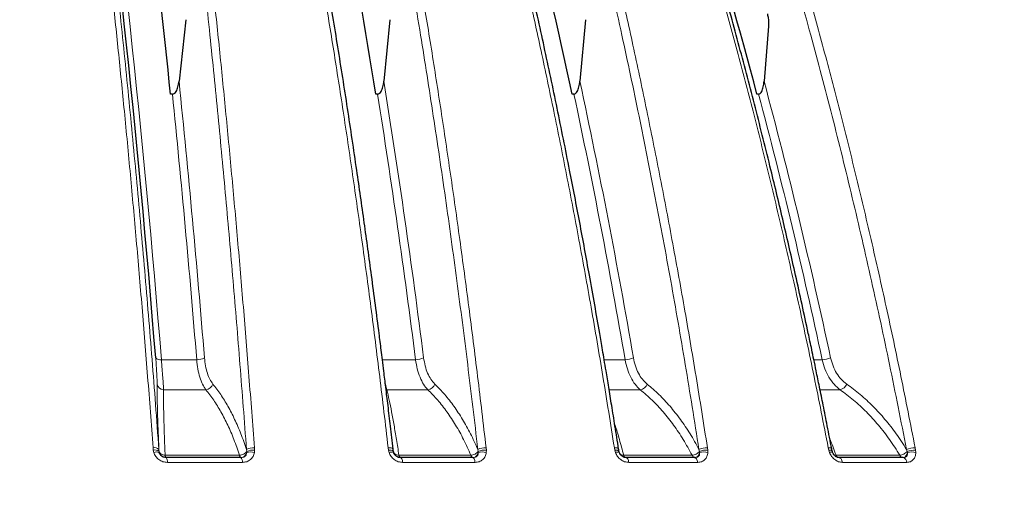
# Model space of a CAD drawing. Units: millimetres. Extents: x 21 to 201, y 9 to 287.
# Drawn here: x 144 to 154, y 160 to 165 of the extents above; entities that cross this region are included whole.
import ezdxf

# ---------------------------------------------------------------- set-up
doc = ezdxf.new("R2010")
doc.units = ezdxf.units.MM
doc.styles.add('SLDTEXTSTYLE0', font='TXT', dxfattribs={"width": 0.7, "bigfont": 'bigfont'})
doc.dimstyles.new('SLDDIMSTYLE0', dxfattribs={"dimtxt": 2.728516, "dimasz": 2.5, "dimexe": 0, "dimexo": 0.0625, "dimgap": 0.682129, "dimtad": 3, "dimdec": 1, "dimlfac": 7, "dimrnd": 1e-09, "dimzin": 12, "dimdsep": 46, "dimtxsty": 'SLDTEXTSTYLE0', "dimblk1": 'OPEN30', "dimblk2": 'OPEN30', "dimsah": 1, "dimcen": 0.09, "dimadec": 0, "dimazin": 3, "dimtol": 1, "dimtp": 3, "dimtm": 3, "dimtfac": 1, "dimtdec": 1, "dimtofl": 0, "dimtmove": 0, "dimatfit": 3, "dimldrblk": 'OPEN30', "dimfxl": 1, "dimfrac": 2, "dimtolj": 1, "dimarcsym": 0})
doc.dimstyles.new('SLDDIMSTYLE2', dxfattribs={"dimtxt": 2.728516, "dimasz": 2.5, "dimexe": 0, "dimexo": 0.0625, "dimgap": 0.682129, "dimtad": 3, "dimdec": 4, "dimlfac": 7, "dimzin": 12, "dimdsep": 46, "dimtxsty": 'SLDTEXTSTYLE0', "dimblk1": 'OPEN30', "dimblk2": 'OPEN30', "dimsah": 1, "dimcen": 0.09, "dimazin": 3, "dimtfac": 1, "dimtofl": 0, "dimtmove": 0, "dimatfit": 3, "dimldrblk": 'OPEN30', "dimfxl": 1, "dimfrac": 2, "dimtolj": 1, "dimtzin": 12, "dimarcsym": 0})

# ---------------------------------------------------------------- blocks, each defined once
blk = doc.blocks.new('_Open30')
at = {"color": 0, "linetype": 'ByBlock', "lineweight": -2}
for p, q in [((-1, 0.267949), (0, 0)), ((0, 0), (-1, -0.267949)), ((0, 0), (-1, 0))]:
    blk.add_line(p, q, dxfattribs=at)
blk = doc.blocks.new('_D')
at = {"color": 7, "linetype": 'Continuous', "lineweight": 18}
for p, q in [((150.7877, 174.6977), (176.3572, 174.6977)), ((175.3572, 120.8275), (175.3572, 174.6977)), ((168.5298, 158.6388), (168.5298, 159.3548)), ((168.5298, 159.3548), (171.7048, 159.3548)), ((171.7048, 159.3548), (171.7048, 158.6388)), ((168.5298, 138.9229), (168.5298, 138.2069)), ((171.7048, 138.2069), (171.7048, 138.9229)), ((168.5298, 138.2069), (171.7048, 138.2069)), ((146.0564, 120.8275), (176.3572, 120.8275))]:
    blk.add_line(p, q, dxfattribs=at)
at = {"color": 7, "linetype": 'Continuous', "lineweight": 18, "xscale": 2.5, "yscale": 2.5}
for p, rotation in [((175.3572, 174.6977, -0.0005), 90), ((175.3572, 120.8275, -0.0005), 270)]:
    blk.add_blockref('_Open30', p, dxfattribs=dict(at, rotation=rotation))
at = {"color": 7, "linetype": 'Continuous', "lineweight": 18, "char_height": 2.38125, "attachment_point": 1, "rotation": 90, "style": 'SLDTEXTSTYLE0'}
for s, insert in [('±0.118', (168.6352, 148.3228)), ('±3', (172.2876, 150.2322)), ('377.1', (172.2876, 142.4199)), ('14.846', (168.6352, 138.9229))]:
    blk.add_mtext(s, dxfattribs=dict(at, insert=insert))
blk = doc.blocks.new('_D_2')
at = {"color": 7, "linetype": 'Continuous', "lineweight": 18}
for p, q in [((146.5562, 184.2834), (186.6202, 184.2834)), ((185.6202, 184.2834), (185.6202, 120.8275)), ((178.7929, 162.1904), (178.7929, 162.9064)), ((178.7929, 162.9064), (181.9679, 162.9064)), ((181.9679, 162.9064), (181.9679, 162.1904)), ((178.7929, 142.4745), (178.7929, 141.7585)), ((181.9679, 141.7585), (181.9679, 142.4745)), ((178.7929, 141.7585), (181.9679, 141.7585)), ((146.0564, 120.8275), (186.6202, 120.8275))]:
    blk.add_line(p, q, dxfattribs=at)
at = {"color": 7, "linetype": 'Continuous', "lineweight": 18, "xscale": 2.5, "yscale": 2.5}
for p, rotation in [((185.6202, 184.2834, -0.0005), 90), ((185.6202, 120.8275, -0.0005), 270)]:
    blk.add_blockref('_Open30', p, dxfattribs=dict(at, rotation=rotation))
at = {"color": 7, "linetype": 'Continuous', "lineweight": 18, "char_height": 2.38125, "attachment_point": 1, "rotation": 90, "style": 'SLDTEXTSTYLE0'}
for s, insert in [('±0.118', (178.8983, 151.8744)), ('±3', (182.5506, 153.7838)), ('444.2', (182.5506, 145.9714)), ('17.488', (178.8983, 142.4745))]:
    blk.add_mtext(s, dxfattribs=dict(at, insert=insert))
blk = doc.blocks.new('_D_4')
at = {"color": 7, "linetype": 'Continuous', "lineweight": 18}
for p, q in [((150.6744, 121.2068), (152.3581, 116.5811)), ((141.4847, 116.042), (141.4847, 114.6638))]:
    blk.add_line(p, q, dxfattribs=at)
blk.add_arc((141.4847, 146.4553), 30.7915, 270, 290, dxfattribs=at)
at = {"color": 7, "linetype": 'Continuous', "lineweight": 18, "xscale": 2.5, "yscale": 2.5}
for p, rotation in [((152.016, 117.5208, -0.0005), 17.679132746), ((141.4847, 115.6638, -0.0005), 182.320867254)]:
    blk.add_blockref('_Open30', p, dxfattribs=dict(at, rotation=rotation))
at = {"color": 7, "linetype": 'Continuous', "lineweight": 18, "insert": (144.7781, 118.7473), "char_height": 2.38125, "attachment_point": 1, "rotation": 13.31207, "style": 'SLDTEXTSTYLE0'}
blk.add_mtext('20°', dxfattribs=at)

msp = doc.modelspace()

# ---------------------------------------------------------------- linework, layer by layer
at = {"color": 7, "linetype": 'Continuous', "lineweight": 25}
for p, q in [((145.430944, 164.796787), (145.364657, 164.180493)), ((147.475378, 164.796787), (147.414131, 164.180493)), ((149.430505, 164.796787), (149.375212, 164.180493)), ((151.26209, 164.73315), (151.218664, 164.180493)), ((145.298552, 164.051554), (145.279068, 164.051124)), ((147.350898, 164.051554), (147.33209, 164.051124)), ((149.315793, 164.051554), (149.297942, 164.051124)), ((151.163945, 164.051554), (151.147316, 164.051124)), ((147.513362, 160.46184), (147.510538, 160.473683)), ((147.581291, 160.411962), (147.556039, 160.416671)), ((149.836432, 160.411962), (149.816187, 160.4158)), ((150.522202, 160.411962), (150.519123, 160.412283)), ((150.522202, 160.411962), (150.528225, 160.413443))]:
    msp.add_line(p, q, dxfattribs=at)
at = {"color": 8, "linetype": 'Continuous', "lineweight": 18}
for p, q in [((145.188134, 161.392447), (145.541501, 161.392447)), ((147.399865, 161.392447), (147.731331, 161.392447)), ((149.616952, 161.392447), (149.828038, 161.392447)), ((151.716799, 161.392447), (151.800366, 161.392447)), ((145.63345, 161.091474), (145.209842, 161.091474)), ((147.444789, 161.091474), (147.435283, 161.092853)), ((147.854267, 161.091474), (147.444789, 161.091474)), ((149.980129, 161.091474), (149.665592, 161.091474)), ((151.979344, 161.091474), (151.778746, 161.091474)), ((145.106769, 160.487765), (145.104687, 160.511389)), ((145.164876, 160.473683), (145.16345, 160.494046)), ((146.039437, 160.494046), (146.042914, 160.473683)), ((146.118566, 160.511389), (146.119962, 160.487765)), ((147.460044, 160.487765), (147.456989, 160.511389)), ((147.50769, 160.494046), (147.498768, 160.568384)), ((147.510538, 160.473683), (147.50769, 160.494046)), ((148.354455, 160.494046), (148.359285, 160.473683)), ((148.437047, 160.511389), (148.439439, 160.487765)), ((149.72424, 160.487765), (149.720258, 160.511389)), ((150.567062, 160.494046), (150.573173, 160.473683)), ((150.651885, 160.511389), (150.655237, 160.487765)), ((151.865605, 160.487765), (151.860755, 160.511389)), ((152.644273, 160.494046), (152.651574, 160.473683)), ((152.730062, 160.511389), (152.734324, 160.487765)), ((145.111538, 160.464034), (145.106769, 160.487765)), ((145.167254, 160.46184), (145.164876, 160.473683)), ((145.225146, 160.436086), (145.969449, 160.436086)), ((146.042914, 160.473683), (146.042291, 160.46184)), ((146.119962, 160.487765), (146.118709, 160.464034)), ((147.465707, 160.464034), (147.460044, 160.487765)), ((147.564843, 160.436086), (148.284318, 160.436086)), ((148.359285, 160.473683), (148.359209, 160.46184)), ((148.439439, 160.487765), (148.439281, 160.464034)), ((149.730714, 160.464034), (149.72424, 160.487765)), ((149.8139, 160.436086), (150.49782, 160.436086)), ((150.573173, 160.473683), (150.573645, 160.46184)), ((150.655237, 160.487765), (150.656177, 160.464034)), ((151.872792, 160.464034), (151.865605, 160.487765)), ((151.938788, 160.436086), (152.576958, 160.436086)), ((152.651574, 160.473683), (152.652586, 160.46184)), ((152.734324, 160.487765), (152.736348, 160.464034)), ((145.998207, 160.364086), (145.24786, 160.364086)), ((148.327538, 160.364086), (147.602222, 160.364086)), ((150.554859, 160.364086), (149.865386, 160.364086)), ((152.646966, 160.364086), (152.003614, 160.364086))]:
    msp.add_line(p, q, dxfattribs=at)
at = {"color": 8, "linetype": 'Continuous', "lineweight": 18, "flags": 128}
for points in [[(147.456989, 160.511389), (147.467889, 160.511162), (147.477943, 160.510294), (147.486879, 160.508808), (147.494454, 160.506745), (147.500461, 160.504162), (147.504739, 160.501127), (147.507171, 160.497725), (147.50769, 160.494046)], [(149.720258, 160.511389), (149.730537, 160.511162), (149.739779, 160.510294), (149.747732, 160.508808), (149.754182, 160.506745), (149.758952, 160.504162), (149.761914, 160.501127), (149.762676, 160.499509)], [(151.860755, 160.511389), (151.870259, 160.511162), (151.87855, 160.510294), (151.885403, 160.508808), (151.890631, 160.506745), (151.894093, 160.504162), (151.895695, 160.501127), (151.895712, 160.501043)], [(145.235264, 160.411962), (145.233837, 160.412362), (145.232426, 160.413557), (145.231047, 160.415535), (145.229715, 160.418272), (145.228445, 160.421738), (145.227251, 160.425895), (145.226148, 160.430696), (145.225146, 160.436086)], [(145.981581, 160.411962), (145.97987, 160.412362), (145.978178, 160.413557), (145.976524, 160.415535), (145.974927, 160.418272), (145.973404, 160.421738), (145.971973, 160.425895), (145.97065, 160.430696), (145.969449, 160.436086)], [(147.460044, 160.487765), (147.470399, 160.487858), (147.48, 160.487363), (147.488613, 160.486293), (147.496024, 160.484674), (147.502051, 160.482546), (147.506546, 160.47996), (147.509398, 160.476982), (147.510538, 160.473683)], [(147.465707, 160.464034), (147.475597, 160.466077), (147.484744, 160.467486), (147.492923, 160.468226), (147.499935, 160.468278), (147.505606, 160.467642), (147.509796, 160.466333), (147.512403, 160.464383), (147.513194, 160.462872)], [(147.581291, 160.411962), (147.578971, 160.412362), (147.576677, 160.413557), (147.574435, 160.415535), (147.57227, 160.418272), (147.570206, 160.421738), (147.568266, 160.425895), (147.566471, 160.430696), (147.564843, 160.436086)], [(147.602222, 160.364086), (147.600863, 160.374173), (147.599043, 160.38346), (147.596807, 160.391727), (147.594206, 160.398776), (147.591304, 160.404441), (147.588168, 160.408586), (147.584874, 160.411113), (147.5815, 160.411962)], [(148.302712, 160.411962), (148.300118, 160.412362), (148.297552, 160.413557), (148.295045, 160.415535), (148.292623, 160.418272), (148.290315, 160.421738), (148.288145, 160.425895), (148.286139, 160.430696), (148.284318, 160.436086)], [(148.327538, 160.364086), (148.326018, 160.374173), (148.323983, 160.38346), (148.321481, 160.391727), (148.318573, 160.398776), (148.315326, 160.404441), (148.311819, 160.408586), (148.308134, 160.411113), (148.30436, 160.411962)], [(149.72424, 160.487765), (149.733997, 160.487858), (149.742826, 160.487363), (149.75051, 160.486293), (149.756861, 160.484674), (149.761722, 160.482546), (149.764973, 160.47996), (149.766535, 160.476982), (149.766368, 160.473683)], [(149.730714, 160.464034), (149.739938, 160.466077), (149.748247, 160.467486), (149.755438, 160.468226), (149.761332, 160.468278), (149.765785, 160.467642), (149.768688, 160.466333), (149.769531, 160.46544)], [(149.865386, 160.364086), (149.863524, 160.374173), (149.861032, 160.38346), (149.857968, 160.391727), (149.854405, 160.398776), (149.850429, 160.404441), (149.846133, 160.408586), (149.841621, 160.411113), (149.836998, 160.411962)], [(150.554859, 160.364086), (150.552845, 160.374173), (150.550147, 160.38346), (150.546831, 160.391727), (150.542976, 160.398776), (150.538672, 160.404441), (150.534023, 160.408586), (150.529139, 160.411113), (150.524136, 160.411962)], [(151.865605, 160.487765), (151.874618, 160.487858), (151.882542, 160.487363), (151.889185, 160.486293), (151.89438, 160.484674), (151.898002, 160.482546), (151.899961, 160.47996), (151.900143, 160.479413)], [(151.872792, 160.464034), (151.881214, 160.466077), (151.888562, 160.467486), (151.894655, 160.468226), (151.899344, 160.468278), (151.902514, 160.467642), (151.904086, 160.466333), (151.904133, 160.466221)], [(151.967983, 160.411962), (151.973785, 160.411113), (151.979449, 160.408586), (151.984841, 160.404441), (151.989832, 160.398776), (151.994303, 160.391727), (151.998149, 160.38346), (152.001277, 160.374173), (152.003614, 160.364086)]]:
    msp.add_lwpolyline(points, dxfattribs=at)
at = {"color": 7, "linetype": 'Continuous', "lineweight": 25}
for centre, radius, start, end in [((21.654163, 151.503027), 123.873718, 4.5878695, 7.69344544), ((28.647948, 152.281302), 117.223492, 5.76249161, 7.67144425), ((71.156896, 152.008103), 77.121298, 8.98389723, 11.91434545), ((90.997954, 151.633024), 59.607867, 12.02449755, 15.86660452), ((102.538135, 151.178345), 50.284798, 14.8326954, 19.4588784)]:
    msp.add_arc(centre, radius, start, end, dxfattribs=at)
at = {"color": 8, "linetype": 'Continuous', "lineweight": 18}
for centre, radius, start, end in [((21.052298, 151.408328), 124.536695, 4.59834312, 7.68297183), ((10.450036, 150.403456), 135.616229, 4.65581986, 5.83064554), ((60.329983, 150.253451), 88.190767, 7.26859304, 9.08615766), ((83.755567, 150.047505), 67.124357, 9.74691899, 12.15454644), ((97.48117, 149.797854), 55.628937, 12.0501934, 14.9838048), ((10.285064, 150.375437), 135.704378, 4.65661923, 5.78401587), ((60.206676, 150.22727), 88.233929, 7.26973407, 9.01410724), ((83.654657, 150.023847), 67.142843, 9.74826156, 12.05926427), ((97.396104, 149.777255), 55.630354, 12.0515891, 14.8679333), ((145.176175, 161.452008), 0.06075, 221.9163341, 281.353613), ((145.548029, 161.532656), 0.140361, 267.334243, 300.2637729), ((147.735215, 161.557057), 0.164656, 268.6481222, 297.8139441), ((149.828813, 161.579862), 0.187416, 269.7630186, 296.007841), ((151.797544, 161.600159), 0.207732, 270.7783336, 294.6938718), ((145.212484, 161.159676), 0.068253, 189.6721558, 267.7813764), ((145.624637, 161.174621), 0.083612, 276.0502088, 341.5858799), ((147.842385, 161.17758), 0.086922, 277.8568882, 340.2508473), ((149.964451, 161.179817), 0.089723, 280.0632739, 339.37299), ((151.958937, 161.181426), 0.092238, 282.7822944, 338.8921761), ((145.117788, 160.447555), 0.065164, 45.5146696, 101.5981061), ((146.110581, 160.358638), 0.152959, 87.0076809, 117.7177742), ((148.431603, 160.331986), 0.179486, 88.2621955, 115.4566861), ((150.649444, 160.307234), 0.20417, 89.3150767, 113.7969107), ((152.731102, 160.285395), 0.225997, 90.2638763, 112.5945863), ((145.120739, 160.418483), 0.070676, 51.3541588, 101.4002219), ((145.137104, 160.404721), 0.064589, 62.172699, 113.3171433), ((145.182795, 160.372398), 0.065594, 352.7201139, 37.0977005), ((145.940007, 160.37188), 0.05872, 352.3724949, 43.0475965), ((146.084127, 160.336616), 0.132028, 74.8152403, 108.4738704), ((146.10865, 160.331834), 0.15634, 85.850903, 114.8644499), ((148.403116, 160.321669), 0.146887, 75.7465677, 107.3925308), ((148.4297, 160.308043), 0.179986, 86.8984329, 113.0308294), ((149.843868, 160.441492), 0.030452, 190.2248889, 255.8659245), ((150.531035, 160.444377), 0.034234, 194.015378, 249.6376252), ((150.64741, 160.287225), 0.200692, 87.7648189, 111.7095447), ((150.618956, 160.310756), 0.157732, 76.3509673, 106.6946038), ((151.972258, 160.446685), 0.035109, 197.5703593, 261.4984377), ((152.611618, 160.448474), 0.036807, 199.6668727, 262.7370239), ((152.596615, 160.36319), 0.050359, 1.0196016, 75.5796912), ((152.728741, 160.270398), 0.217439, 88.5287957, 110.7870016), ((152.698616, 160.304537), 0.1639, 76.6903078, 106.3105685)]:
    msp.add_arc(centre, radius, start, end, dxfattribs=at)
for points, knots in [([(145.104687, 160.511389), (145.086836, 160.749374), (145.051494, 161.220556), (144.995288, 161.913476), (144.937651, 162.587156), (144.878516, 163.241227), (144.818489, 163.872262), (144.757771, 164.480636), (144.696572, 165.066783), (144.63468, 165.634656), (144.568438, 166.218033), (144.497789, 166.814207), (144.422696, 167.420416), (144.347563, 168.002063), (144.272567, 168.559393), (144.198097, 169.093425), (144.147693, 169.438509), (144.122907, 169.608205)], [0, 0, 0, 0, 0.07381424, 0.14614365, 0.21698826, 0.28634807, 0.3542231, 0.41944086, 0.48322641, 0.54557974, 0.60650088, 0.67715833, 0.74578606, 0.81238409, 0.87695241, 0.93949105, 1, 1, 1, 1]), ([(145.16345, 160.494046), (145.140799, 160.794652), (145.095544, 161.395227), (145.021623, 162.28427), (144.943408, 163.163163), (144.860476, 164.031187), (144.772956, 164.888566), (144.682595, 165.719147), (144.58968, 166.52358), (144.494487, 167.302606), (144.39506, 168.071742), (144.291711, 168.832082), (144.219465, 169.329155), (144.183278, 169.578133)], [0, 0, 0, 0, 0.09341905, 0.18663953, 0.27972392, 0.37273442, 0.46573281, 0.55878061, 0.64661296, 0.73459726, 0.82278694, 0.91123622, 1, 1, 1, 1]), ([(145.058791, 169.578133), (145.097167, 169.314016), (145.173777, 168.786764), (145.283038, 167.979326), (145.387884, 167.162002), (145.487966, 166.333569), (145.583424, 165.494463), (145.672542, 164.660867), (145.755623, 163.833533), (145.832973, 163.013121), (145.906125, 162.183044), (145.975456, 161.34394), (146.018095, 160.777537), (146.039437, 160.494046)], [0, 0, 0, 0, 0.09413245, 0.18791487, 0.28141271, 0.37469051, 0.46781179, 0.56083914, 0.64852074, 0.73622561, 0.82400563, 0.91191296, 1, 1, 1, 1]), ([(145.136777, 169.608205), (145.157949, 169.463494), (145.200901, 169.16991), (145.264542, 168.717587), (145.328615, 168.248309), (145.392857, 167.761382), (145.456764, 167.259779), (145.520196, 166.743476), (145.583027, 166.212507), (145.645475, 165.663659), (145.707824, 165.092741), (145.769883, 164.499258), (145.831451, 163.882732), (145.891942, 163.246846), (145.951191, 162.591494), (146.00894, 161.916447), (146.06526, 161.222077), (146.100677, 160.749888), (146.118566, 160.511389)], [0, 0, 0, 0, 0.05162613, 0.10473696, 0.15933251, 0.21541277, 0.27297776, 0.33096003, 0.39037448, 0.45122113, 0.51349998, 0.57852614, 0.64504356, 0.71305226, 0.78255224, 0.85354352, 0.9260261, 1, 1, 1, 1]), ([(147.456989, 160.511389), (147.429037, 160.749374), (147.373696, 161.220556), (147.285686, 161.913476), (147.19544, 162.587156), (147.102848, 163.241227), (147.00886, 163.872262), (146.913789, 164.480636), (146.817964, 165.066783), (146.721051, 165.634656), (146.617324, 166.218033), (146.506692, 166.814207), (146.389096, 167.420416), (146.271435, 168.002063), (146.153987, 168.559393), (146.037364, 169.093425), (145.958434, 169.438509), (145.919621, 169.608205)], [0, 0, 0, 0, 0.07381424, 0.14614365, 0.21698826, 0.28634807, 0.3542231, 0.41944086, 0.48322641, 0.54557974, 0.60650088, 0.67715833, 0.74578606, 0.81238409, 0.87695241, 0.93949105, 1, 1, 1, 1]), ([(146.819008, 169.578133), (146.879094, 169.314016), (146.999043, 168.786764), (147.170115, 167.979326), (147.334276, 167.162002), (147.49098, 166.333569), (147.640442, 165.494463), (147.779981, 164.660867), (147.910065, 163.833533), (148.031178, 163.013121), (148.145717, 162.183044), (148.254275, 161.34394), (148.321039, 160.777537), (148.354455, 160.494046)], [0, 0, 0, 0, 0.09413245, 0.18791487, 0.28141271, 0.37469051, 0.46781179, 0.56083914, 0.64852074, 0.73622561, 0.82400563, 0.91191296, 1, 1, 1, 1]), ([(146.89967, 169.608205), (146.932822, 169.463494), (147.000079, 169.16991), (147.099726, 168.717587), (147.200047, 168.248309), (147.300634, 167.761382), (147.400697, 167.259779), (147.50002, 166.743476), (147.598404, 166.212507), (147.696192, 165.663659), (147.793828, 165.092741), (147.891011, 164.499258), (147.987427, 163.882732), (148.082157, 163.246846), (148.174943, 162.591494), (148.265378, 161.916447), (148.353574, 161.222077), (148.409034, 160.749888), (148.437047, 160.511389)], [0, 0, 0, 0, 0.05162613, 0.10473696, 0.15933251, 0.21541277, 0.27297776, 0.33096003, 0.39037448, 0.45122113, 0.51349998, 0.57852614, 0.64504356, 0.71305226, 0.78255224, 0.85354352, 0.9260261, 1, 1, 1, 1]), ([(149.720258, 160.511389), (149.682622, 160.749374), (149.608106, 161.220556), (149.489607, 161.913476), (149.368096, 162.587156), (149.243427, 163.241227), (149.116879, 163.872262), (148.988873, 164.480636), (148.859851, 165.066783), (148.72936, 165.634656), (148.589695, 166.218033), (148.440728, 166.814207), (148.282384, 167.420416), (148.123948, 168.002063), (147.9658, 168.559393), (147.808761, 169.093425), (147.702483, 169.438509), (147.65022, 169.608205)], [0, 0, 0, 0, 0.07381424, 0.14614365, 0.21698826, 0.28634807, 0.3542231, 0.41944086, 0.48322641, 0.54557974, 0.60650088, 0.67715833, 0.74578606, 0.81238409, 0.87695241, 0.93949105, 1, 1, 1, 1]), ([(148.499703, 169.578133), (148.580603, 169.314016), (148.742102, 168.786764), (148.972436, 167.979326), (149.193465, 167.162002), (149.404454, 166.333569), (149.605694, 165.494463), (149.793572, 164.660867), (149.968721, 163.833533), (150.131792, 163.013121), (150.28601, 162.183044), (150.432176, 161.34394), (150.52207, 160.777537), (150.567062, 160.494046)], [0, 0, 0, 0, 0.09413245, 0.18791487, 0.28141271, 0.37469051, 0.46781179, 0.56083914, 0.64852074, 0.73622561, 0.82400563, 0.91191296, 1, 1, 1, 1]), ([(148.581838, 169.608205), (148.626477, 169.463494), (148.717037, 169.16991), (148.851203, 168.717587), (148.986277, 168.248309), (149.121709, 167.761382), (149.256437, 167.259779), (149.390169, 166.743476), (149.52264, 166.212507), (149.65431, 165.663659), (149.785777, 165.092741), (149.916636, 164.499258), (150.046462, 163.882732), (150.174021, 163.246846), (150.29896, 162.591494), (150.420733, 161.916447), (150.53949, 161.222077), (150.614167, 160.749888), (150.651885, 160.511389)], [0, 0, 0, 0, 0.05162613, 0.10473696, 0.15933251, 0.21541277, 0.27297776, 0.33096003, 0.39037448, 0.45122113, 0.51349998, 0.57852614, 0.64504356, 0.71305226, 0.78255224, 0.85354352, 0.9260261, 1, 1, 1, 1]), ([(151.860755, 160.511389), (151.813995, 160.749374), (151.721416, 161.220556), (151.574192, 161.913476), (151.423229, 162.587156), (151.268343, 163.241227), (151.111121, 163.872262), (150.952088, 164.480636), (150.791791, 165.066783), (150.629669, 165.634656), (150.456147, 166.218033), (150.271067, 166.814207), (150.074334, 167.420416), (149.877486, 168.002063), (149.680995, 168.559393), (149.485882, 169.093425), (149.353839, 169.438509), (149.288907, 169.608205)], [0, 0, 0, 0, 0.07381424, 0.14614365, 0.21698826, 0.28634807, 0.3542231, 0.41944086, 0.48322641, 0.54557974, 0.60650088, 0.67715833, 0.74578606, 0.81238409, 0.87695241, 0.93949105, 1, 1, 1, 1]), ([(150.075821, 169.578133), (150.176329, 169.314016), (150.376972, 168.786764), (150.663133, 167.979326), (150.937734, 167.162002), (151.199864, 166.333569), (151.44988, 165.494463), (151.683298, 164.660867), (151.9009, 163.833533), (152.103497, 163.013121), (152.295097, 162.183044), (152.476691, 161.34394), (152.588374, 160.777537), (152.644273, 160.494046)], [0, 0, 0, 0, 0.09413245, 0.18791487, 0.28141271, 0.37469051, 0.46781179, 0.56083914, 0.64852074, 0.73622561, 0.82400563, 0.91191296, 1, 1, 1, 1]), ([(150.158206, 169.608205), (150.213665, 169.463494), (150.326177, 169.16991), (150.492863, 168.717587), (150.660676, 168.248309), (150.828935, 167.761382), (150.996319, 167.259779), (151.162467, 166.743476), (151.327049, 166.212507), (151.490639, 165.663659), (151.653976, 165.092741), (151.81656, 164.499258), (151.977862, 163.882732), (152.136347, 163.246846), (152.291577, 162.591494), (152.442873, 161.916447), (152.590421, 161.222077), (152.6832, 160.749888), (152.730062, 160.511389)], [0, 0, 0, 0, 0.05162613, 0.10473696, 0.15933251, 0.21541277, 0.27297776, 0.33096003, 0.39037448, 0.45122113, 0.51349998, 0.57852614, 0.64504356, 0.71305226, 0.78255224, 0.85354352, 0.9260261, 1, 1, 1, 1]), ([(145.145201, 161.148209), (145.145052, 161.163174), (145.144754, 161.193106), (145.141903, 161.255645), (145.137507, 161.327981), (145.133149, 161.38361), (145.13097, 161.411424)], [0, 0, 0, 0, 0.250113861, 0.500276666, 0.750137635, 1, 1, 1, 1]), ([(145.188134, 161.392447), (145.190716, 161.360646), (145.195877, 161.297068), (145.202039, 161.21437), (145.206963, 161.142864), (145.208883, 161.108594), (145.209842, 161.091474)], [0, 0, 0, 0, 0.25026744, 0.50034547, 0.75040258, 1, 1, 1, 1]), ([(145.63345, 161.091474), (145.621971, 161.108645), (145.599026, 161.142969), (145.572326, 161.214551), (145.551709, 161.297201), (145.544904, 161.360694), (145.541501, 161.392447)], [0, 0, 0, 0, 0.25029363, 0.50032211, 0.75010673, 1, 1, 1, 1]), ([(145.618768, 161.411424), (145.621825, 161.383651), (145.627939, 161.328097), (145.646974, 161.255804), (145.671803, 161.193198), (145.693237, 161.163219), (145.703968, 161.148209)], [0, 0, 0, 0, 0.24948874, 0.49905596, 0.74918914, 1, 1, 1, 1]), ([(147.854267, 161.091474), (147.839444, 161.108645), (147.809813, 161.142969), (147.774526, 161.214551), (147.746573, 161.297201), (147.736412, 161.360694), (147.731331, 161.392447)], [0, 0, 0, 0, 0.25029363, 0.50032211, 0.75010673, 1, 1, 1, 1]), ([(147.812044, 161.411424), (147.816566, 161.383651), (147.825612, 161.328097), (147.851033, 161.255804), (147.883329, 161.193198), (147.91056, 161.163219), (147.924194, 161.148209)], [0, 0, 0, 0, 0.24948874, 0.49905596, 0.74918914, 1, 1, 1, 1]), ([(149.980129, 161.091474), (149.962182, 161.108645), (149.926307, 161.142969), (149.882959, 161.214551), (149.848088, 161.297201), (149.834722, 161.360694), (149.828038, 161.392447)], [0, 0, 0, 0, 0.25029363, 0.50032211, 0.75010673, 1, 1, 1, 1]), ([(149.910994, 161.411424), (149.916914, 161.383651), (149.928757, 161.328097), (149.960186, 161.255804), (149.999467, 161.193198), (150.032089, 161.163219), (150.048422, 161.148209)], [0, 0, 0, 0, 0.24948874, 0.49905596, 0.74918914, 1, 1, 1, 1]), ([(151.979344, 161.091474), (151.958541, 161.108645), (151.916957, 161.142969), (151.866194, 161.214551), (151.824925, 161.297201), (151.808553, 161.360694), (151.800366, 161.392447)], [0, 0, 0, 0, 0.25029363, 0.50032211, 0.75010673, 1, 1, 1, 1]), ([(151.884328, 161.411424), (151.891558, 161.383651), (151.906022, 161.328097), (151.942989, 161.255804), (151.98867, 161.193198), (152.026197, 161.163219), (152.044986, 161.148209)], [0, 0, 0, 0, 0.24948874, 0.49905596, 0.74918914, 1, 1, 1, 1]), ([(145.16345, 160.494045), (145.161149, 160.547171), (145.156562, 160.653086), (145.151467, 160.796716), (145.147779, 160.92784), (145.145501, 161.046736), (145.145301, 161.114307), (145.145201, 161.148209)], [0, 0, 0, 0, 0.20114341, 0.40100673, 0.60002136, 0.79931771, 1, 1, 1, 1]), ([(145.209842, 161.091474), (145.209666, 161.057743), (145.209314, 160.990297), (145.210908, 160.871157), (145.214022, 160.739348), (145.218631, 160.595216), (145.222974, 160.489135), (145.225146, 160.436086)], [0, 0, 0, 0, 0.20008187, 0.40007516, 0.60002518, 0.79998193, 1, 1, 1, 1]), ([(145.969449, 160.436086), (145.951304, 160.489135), (145.915019, 160.595216), (145.852766, 160.739348), (145.78515, 160.871157), (145.71237, 160.990297), (145.65976, 161.057743), (145.63345, 161.091474)], [0, 0, 0, 0, 0.20001807, 0.39997482, 0.59992484, 0.79991813, 1, 1, 1, 1]), ([(145.703968, 161.148209), (145.730191, 161.114307), (145.782454, 161.046736), (145.854801, 160.92784), (145.922111, 160.796716), (145.984461, 160.653086), (146.021072, 160.547171), (146.039436, 160.494045)], [0, 0, 0, 0, 0.200682295, 0.399978637, 0.59899327, 0.798856595, 1, 1, 1, 1]), ([(147.428787, 161.156178), (147.429461, 161.152797), (147.434848, 161.125792), (147.440151, 161.107487), (147.444789, 161.091474)], [0, 0, 0, 0, 0.12518723, 1, 1, 1, 1]), ([(147.444789, 161.091474), (147.45245, 161.057743), (147.467768, 160.990297), (147.491592, 160.871157), (147.515796, 160.739348), (147.540285, 160.595216), (147.556656, 160.489135), (147.564843, 160.436086)], [0, 0, 0, 0, 0.20008187, 0.40007516, 0.60002518, 0.79998193, 1, 1, 1, 1]), ([(148.284318, 160.436086), (148.26069, 160.489135), (148.213443, 160.595216), (148.133233, 160.739348), (148.046679, 160.871157), (147.954042, 160.990297), (147.88753, 161.057743), (147.854267, 161.091474)], [0, 0, 0, 0, 0.20001807, 0.39997482, 0.59992484, 0.79991813, 1, 1, 1, 1]), ([(147.924194, 161.148209), (147.957429, 161.114307), (148.023668, 161.046736), (148.115961, 160.92784), (148.202299, 160.796716), (148.282778, 160.653086), (148.330512, 160.547171), (148.354455, 160.494045)], [0, 0, 0, 0, 0.20068229, 0.39997864, 0.59899327, 0.79885659, 1, 1, 1, 1]), ([(150.49782, 160.436086), (150.469063, 160.489135), (150.411557, 160.595216), (150.314585, 160.739348), (150.210385, 160.871157), (150.099273, 160.990297), (150.019849, 161.057743), (149.980129, 161.091474)], [0, 0, 0, 0, 0.20001807, 0.39997482, 0.59992484, 0.79991813, 1, 1, 1, 1]), ([(150.048422, 161.148209), (150.088174, 161.114307), (150.167402, 161.046736), (150.278265, 160.92784), (150.382343, 160.796716), (150.479751, 160.653086), (150.537896, 160.547171), (150.567062, 160.494045)], [0, 0, 0, 0, 0.20068229, 0.39997864, 0.59899327, 0.79885659, 1, 1, 1, 1]), ([(152.576958, 160.436086), (152.5435, 160.489135), (152.476593, 160.595216), (152.364305, 160.739348), (152.244011, 160.871157), (152.11608, 160.990297), (152.024929, 161.057743), (151.979344, 161.091474)], [0, 0, 0, 0, 0.20001807, 0.39997482, 0.59992484, 0.79991813, 1, 1, 1, 1]), ([(152.044986, 161.148209), (152.090661, 161.114307), (152.181697, 161.046736), (152.309478, 160.92784), (152.429745, 160.796716), (152.542629, 160.653086), (152.610319, 160.547171), (152.644272, 160.494045)], [0, 0, 0, 0, 0.20068229, 0.39997864, 0.59899327, 0.79885659, 1, 1, 1, 1]), ([(149.723453, 160.749183), (149.724805, 160.745235), (149.741134, 160.697526), (149.771611, 160.594458), (149.799802, 160.488882), (149.8139, 160.436086)], [0, 0, 0, 0, 0.04315996, 0.52150664, 1, 1, 1, 1]), ([(151.876982, 160.597163), (151.877622, 160.595689), (151.899154, 160.546072), (151.91927, 160.49025), (151.938788, 160.436086)], [0, 0, 0, 0, 0.029716164, 1, 1, 1, 1]), ([(145.24786, 160.364086), (145.232751, 160.365438), (145.202553, 160.368142), (145.161215, 160.390029), (145.128253, 160.42273), (145.117113, 160.450259), (145.111538, 160.464034)], [0, 0, 0, 0, 0.25013687, 0.49992148, 0.7497574, 1, 1, 1, 1]), ([(145.164876, 160.473683), (145.167066, 160.468382), (145.171053, 160.458732), (145.185431, 160.44719), (145.20334, 160.439062), (145.218014, 160.43706), (145.225146, 160.436086)], [0, 0, 0, 0, 0.27465199, 0.49997039, 0.75696353, 1, 1, 1, 1]), ([(145.235113, 160.411962), (145.227588, 160.412578), (145.216436, 160.413492), (145.201985, 160.419539), (145.19213, 160.425564), (145.183525, 160.433145), (145.173694, 160.444984), (145.169851, 160.455042), (145.167254, 160.46184)], [0, 0, 0, 0, 0.25323841, 0.3753181, 0.49691744, 0.61902293, 0.74249675, 1, 1, 1, 1]), ([(146.042914, 160.473683), (146.038469, 160.468381), (146.03038, 160.458732), (146.011624, 160.447189), (145.991084, 160.439061), (145.976525, 160.437059), (145.969449, 160.436086)], [0, 0, 0, 0, 0.27468427, 0.49997035, 0.75698752, 1, 1, 1, 1]), ([(145.981581, 160.411962), (145.989411, 160.412885), (146.002885, 160.414473), (146.02077, 160.425927), (146.034639, 160.441186), (146.039808, 160.45514), (146.042291, 160.46184)], [0, 0, 0, 0, 0.29052779, 0.49992177, 0.7598882, 1, 1, 1, 1]), ([(146.042291, 160.46184), (146.041434, 160.455042), (146.040167, 160.444984), (146.032905, 160.433145), (146.025744, 160.425564), (146.016771, 160.419539), (146.002802, 160.413492), (145.990929, 160.412578), (145.982918, 160.411962)], [0, 0, 0, 0, 0.25750325, 0.38097707, 0.50308256, 0.6246819, 0.74676159, 1, 1, 1, 1]), ([(146.118709, 160.464034), (146.115198, 160.450255), (146.10818, 160.422719), (146.080301, 160.390015), (146.042529, 160.36814), (146.012988, 160.365438), (145.998207, 160.364086)], [0, 0, 0, 0, 0.25033388, 0.50024401, 0.7499436, 1, 1, 1, 1]), ([(147.602222, 160.364086), (147.587519, 160.365438), (147.558136, 160.368142), (147.517107, 160.390029), (147.483722, 160.42273), (147.471716, 160.450259), (147.465707, 160.464034)], [0, 0, 0, 0, 0.250136873, 0.499921477, 0.749757404, 1, 1, 1, 1]), ([(147.510538, 160.473683), (147.511979, 160.468382), (147.514604, 160.458732), (147.52719, 160.44719), (147.543714, 160.439062), (147.557932, 160.43706), (147.564843, 160.436086)], [0, 0, 0, 0, 0.274652, 0.49997039, 0.75696353, 1, 1, 1, 1]), ([(147.5815, 160.411962), (147.574372, 160.412578), (147.563807, 160.413492), (147.549695, 160.41954), (147.539898, 160.425562), (147.531174, 160.433152), (147.522155, 160.443372), (147.518402, 160.451638), (147.516126, 160.456652)], [0, 0, 0, 0, 0.27146703, 0.40233428, 0.53268658, 0.66358148, 0.79594321, 1, 1, 1, 1]), ([(148.359285, 160.473683), (148.354314, 160.468381), (148.345266, 160.458732), (148.325823, 160.447189), (148.305181, 160.439061), (148.291141, 160.437059), (148.284318, 160.436086)], [0, 0, 0, 0, 0.27468428, 0.49997035, 0.75698752, 1, 1, 1, 1]), ([(148.302712, 160.411962), (148.310002, 160.412885), (148.322547, 160.414473), (148.339178, 160.425927), (148.352091, 160.441186), (148.3569, 160.45514), (148.359209, 160.46184)], [0, 0, 0, 0, 0.29052779, 0.49992177, 0.7598882, 1, 1, 1, 1]), ([(148.359209, 160.46184), (148.358903, 160.455042), (148.35845, 160.444984), (148.352199, 160.433145), (148.34571, 160.425564), (148.3373, 160.419539), (148.323942, 160.413492), (148.312249, 160.412578), (148.30436, 160.411962)], [0, 0, 0, 0, 0.25750325, 0.38097707, 0.50308256, 0.6246819, 0.74676159, 1, 1, 1, 1]), ([(148.439281, 160.464034), (148.436506, 160.450255), (148.430961, 160.422719), (148.405535, 160.390015), (148.370091, 160.36814), (148.341729, 160.365438), (148.327538, 160.364086)], [0, 0, 0, 0, 0.25033388, 0.50024401, 0.7499436, 1, 1, 1, 1]), ([(149.865386, 160.364086), (149.85131, 160.365438), (149.823178, 160.368142), (149.783071, 160.390029), (149.74976, 160.42273), (149.737066, 160.450259), (149.730714, 160.464034)], [0, 0, 0, 0, 0.25013687, 0.49992148, 0.7497574, 1, 1, 1, 1]), ([(149.774591, 160.45328), (149.775988, 160.451493), (149.78055, 160.445659), (149.793951, 160.439147), (149.807375, 160.437088), (149.8139, 160.436086)], [0, 0, 0, 0, 0.18488394, 0.60381761, 1, 1, 1, 1]), ([(149.836998, 160.411962), (149.830378, 160.412252), (149.82352, 160.412552), (149.816434, 160.41569), (149.816187, 160.4158)], [0, 0, 0, 0, 0.96510031, 1, 1, 1, 1]), ([(150.573173, 160.473683), (150.567749, 160.468381), (150.557876, 160.458732), (150.538037, 160.447189), (150.5176, 160.439061), (150.504289, 160.437059), (150.49782, 160.436086)], [0, 0, 0, 0, 0.27468428, 0.49997035, 0.75698752, 1, 1, 1, 1]), ([(150.573645, 160.46184), (150.573893, 160.455042), (150.574261, 160.444984), (150.569116, 160.433145), (150.563394, 160.425564), (150.555673, 160.419539), (150.543125, 160.413492), (150.531787, 160.412578), (150.524136, 160.411962)], [0, 0, 0, 0, 0.25750325, 0.38097707, 0.50308256, 0.6246819, 0.74676159, 1, 1, 1, 1]), ([(150.534607, 160.415012), (150.536983, 160.415444), (150.544098, 160.416738), (150.555346, 160.426154), (150.567181, 160.441129), (150.571548, 160.455122), (150.573645, 160.46184)], [0, 0, 0, 0, 0.12894244, 0.38602681, 0.70520171, 1, 1, 1, 1]), ([(150.656177, 160.464034), (150.65418, 160.450255), (150.65019, 160.422719), (150.627597, 160.390015), (150.59501, 160.36814), (150.568249, 160.365438), (150.554859, 160.364086)], [0, 0, 0, 0, 0.25033388, 0.50024401, 0.7499436, 1, 1, 1, 1]), ([(152.003614, 160.364086), (151.990374, 160.365438), (151.963913, 160.368142), (151.925326, 160.390029), (151.892585, 160.42273), (151.879394, 160.450259), (151.872792, 160.464034)], [0, 0, 0, 0, 0.25013687, 0.49992148, 0.7497574, 1, 1, 1, 1]), ([(151.917873, 160.44181), (151.918934, 160.441125), (151.924229, 160.437708), (151.932319, 160.436807), (151.938788, 160.436086)], [0, 0, 0, 0, 0.20037407, 1, 1, 1, 1]), ([(152.651574, 160.473683), (152.645777, 160.468381), (152.635227, 160.458732), (152.615287, 160.447189), (152.595359, 160.439061), (152.582976, 160.437059), (152.576958, 160.436086)], [0, 0, 0, 0, 0.27468427, 0.49997035, 0.75698752, 1, 1, 1, 1]), ([(152.606965, 160.411962), (152.612859, 160.412885), (152.623001, 160.414473), (152.636404, 160.425927), (152.646844, 160.441186), (152.650723, 160.45514), (152.652586, 160.46184)], [0, 0, 0, 0, 0.29052779, 0.49992177, 0.7598882, 1, 1, 1, 1]), ([(152.652586, 160.46184), (152.653385, 160.455042), (152.654568, 160.444984), (152.650605, 160.433145), (152.645737, 160.425564), (152.63882, 160.419539), (152.627269, 160.413492), (152.616454, 160.412578), (152.609156, 160.411962)], [0, 0, 0, 0, 0.25750325, 0.38097707, 0.50308256, 0.6246819, 0.74676159, 1, 1, 1, 1]), ([(152.736348, 160.464034), (152.735159, 160.450255), (152.732783, 160.422719), (152.713359, 160.390015), (152.684115, 160.36814), (152.659355, 160.365438), (152.646966, 160.364086)], [0, 0, 0, 0, 0.25033388, 0.50024401, 0.7499436, 1, 1, 1, 1])]:
    msp.add_open_spline(points, degree=3, knots=knots, dxfattribs=at)
at = {"color": 7, "linetype": 'Continuous', "lineweight": 25}
for points, knots in [([(147.50694, 160.498228), (147.498093, 160.574512), (147.48125, 160.719746), (147.456725, 160.926019), (147.434494, 161.110046), (147.415784, 161.262547), (147.400398, 161.386488), (147.388085, 161.484772), (147.377048, 161.572182), (147.357881, 161.722915), (147.329346, 161.943845), (147.280254, 162.314737), (147.218619, 162.764775), (147.13886, 163.322816), (147.051084, 163.909701), (146.954663, 164.524305), (146.845483, 165.188732), (146.72235, 165.900849), (146.583944, 166.658011), (146.471986, 167.238187), (146.390163, 167.6475), (146.341581, 167.88636), (146.294422, 168.114381), (146.258131, 168.287138), (146.231088, 168.414568), (146.211114, 168.508119), (146.187549, 168.617707), (146.160323, 168.743282), (146.129579, 168.883754), (146.095288, 169.038827), (146.057405, 169.208177), (146.015693, 169.39253), (145.986371, 169.519925), (145.971112, 169.58622)], [0, 0, 0, 0, 0.023650952, 0.045028087, 0.064136109, 0.080978891, 0.092625449, 0.102876782, 0.111735858, 0.12000745, 0.150138946, 0.181152322, 0.23693964, 0.292727015, 0.359140694, 0.425554547, 0.491968451, 0.576494443, 0.661020645, 0.745547453, 0.773441568, 0.801293862, 0.827798159, 0.852334177, 0.86133689, 0.872221767, 0.885005712, 0.899691628, 0.916283003, 0.934436824, 0.954437236, 0.976289575, 1, 1, 1, 1]), ([(149.762676, 160.499508), (149.750763, 160.575801), (149.728082, 160.721052), (149.695056, 160.92735), (149.66512, 161.111399), (149.639925, 161.263919), (149.619205, 161.387874), (149.602624, 161.48617), (149.587761, 161.573591), (149.561951, 161.724343), (149.523525, 161.9453), (149.457417, 162.316239), (149.374419, 162.766334), (149.267013, 163.324447), (149.148811, 163.911411), (149.018966, 164.526099), (148.87194, 165.19062), (148.706124, 165.902841), (148.519738, 166.66012), (148.368968, 167.240389), (148.258779, 167.64977), (148.193355, 167.88867), (148.129847, 168.11673), (148.080974, 168.289517), (148.044555, 168.41697), (148.017657, 168.510538), (147.985923, 168.620145), (147.949257, 168.745743), (147.907854, 168.88624), (147.861675, 169.041342), (147.810658, 169.210724), (147.754483, 169.395111), (147.714995, 169.52253), (147.694446, 169.588837)], [0, 0, 0, 0, 0.02365077, 0.04502775, 0.06413563, 0.0809783, 0.09262478, 0.10287604, 0.11173506, 0.1200066, 0.15013792, 0.18115111, 0.23693814, 0.29272526, 0.35913869, 0.42555236, 0.49196616, 0.57649217, 0.66101856, 0.74554567, 0.77343992, 0.80129235, 0.82779679, 0.85233296, 0.86133573, 0.87222068, 0.88500471, 0.89969073, 0.91628223, 0.9344362, 0.95443679, 0.97628933, 1, 1, 1, 1]), ([(151.895712, 160.501039), (151.88091, 160.577343), (151.852728, 160.722615), (151.811691, 160.928943), (151.774493, 161.113019), (151.743187, 161.265561), (151.717441, 161.389534), (151.696838, 161.487845), (151.678371, 161.575279), (151.646299, 161.726054), (151.598553, 161.947045), (151.516409, 162.31804), (151.413278, 162.768206), (151.279818, 163.32641), (151.132943, 163.913471), (150.971599, 164.528264), (150.788905, 165.192904), (150.582861, 165.905259), (150.351254, 166.662687), (150.163902, 167.243076), (150.026977, 167.652546), (149.945678, 167.891499), (149.866758, 168.119611), (149.806027, 168.292438), (149.76077, 168.419921), (149.727345, 168.513511), (149.687909, 168.623145), (149.642345, 168.748774), (149.590895, 168.889305), (149.533509, 169.044445), (149.47011, 169.21387), (149.400303, 169.398304), (149.351231, 169.525755), (149.325695, 169.59208)], [0, 0, 0, 0, 0.0236505, 0.04502725, 0.06413494, 0.08097744, 0.0926238, 0.10287497, 0.11173391, 0.12000537, 0.15013641, 0.18114935, 0.23693595, 0.2927227, 0.35913576, 0.42554916, 0.4919628, 0.57648882, 0.66101544, 0.74554299, 0.77343742, 0.80129006, 0.82779472, 0.8523311, 0.86133396, 0.87221902, 0.88500319, 0.89968937, 0.91628106, 0.93443526, 0.95443611, 0.97628897, 1, 1, 1, 1]), ([(151.251301, 164.85368), (151.254603, 164.839627), (151.261305, 164.811111), (151.264078, 164.77), (151.262659, 164.74371), (151.26209, 164.73315)], [0, 0, 0, 0, 0.36762186, 0.74599821, 1, 1, 1, 1]), ([(145.298552, 164.051554), (145.302101, 164.05206), (145.310147, 164.053209), (145.323402, 164.062465), (145.340861, 164.085109), (145.35667, 164.126125), (145.361852, 164.161399), (145.364657, 164.180493)], [0, 0, 0, 0, 0.07033306, 0.1594563, 0.30959237, 0.62626498, 1, 1, 1, 1]), ([(147.350898, 164.051554), (147.354322, 164.05206), (147.362084, 164.053209), (147.374836, 164.062465), (147.391587, 164.085109), (147.406663, 164.126125), (147.411508, 164.161399), (147.414131, 164.180493)], [0, 0, 0, 0, 0.07033306, 0.1594563, 0.30959237, 0.62626498, 1, 1, 1, 1]), ([(149.315793, 164.051554), (149.319041, 164.05206), (149.326402, 164.053209), (149.338463, 164.062465), (149.354256, 164.085109), (149.368373, 164.126125), (149.37281, 164.161399), (149.375212, 164.180493)], [0, 0, 0, 0, 0.07033306, 0.1594563, 0.30959237, 0.62626498, 1, 1, 1, 1]), ([(151.163945, 164.051554), (151.166968, 164.05206), (151.17382, 164.053209), (151.185009, 164.062465), (151.199608, 164.085109), (151.212557, 164.126125), (151.216519, 164.161399), (151.218664, 164.180493)], [0, 0, 0, 0, 0.07033306, 0.1594563, 0.30959237, 0.62626498, 1, 1, 1, 1]), ([(147.509383, 160.477006), (147.508984, 160.480206), (147.508102, 160.48728), (147.507351, 160.494354), (147.50694, 160.498228)], [0, 0, 0, 0, 0.45234544, 1, 1, 1, 1]), ([(149.766161, 160.478116), (149.765605, 160.481341), (149.764377, 160.488469), (149.763278, 160.495602), (149.762676, 160.499508)], [0, 0, 0, 0, 0.45235139, 1, 1, 1, 1]), ([(151.900147, 160.479398), (151.899449, 160.482658), (151.897906, 160.489865), (151.896488, 160.497085), (151.895712, 160.501039)], [0, 0, 0, 0, 0.452337491, 1, 1, 1, 1]), ([(145.235264, 160.411962), (145.226505, 160.412885), (145.211431, 160.414472), (145.191354, 160.425926), (145.175837, 160.441185), (145.170038, 160.455139), (145.167254, 160.46184)], [0, 0, 0, 0, 0.2904943, 0.49992189, 0.75986774, 1, 1, 1, 1]), ([(147.512129, 160.4647), (147.511572, 160.466555), (147.510344, 160.470647), (147.509722, 160.474759), (147.509383, 160.477006)], [0, 0, 0, 0, 0.45345775, 1, 1, 1, 1]), ([(147.584734, 160.411183), (147.577088, 160.411628), (147.565716, 160.41229), (147.550554, 160.418549), (147.539998, 160.424962), (147.530622, 160.433183), (147.519746, 160.446067), (147.515194, 160.457202), (147.512129, 160.4647)], [0, 0, 0, 0, 0.25184994, 0.37458354, 0.49726067, 0.62037654, 0.74434154, 1, 1, 1, 1]), ([(147.525631, 160.439665), (147.524692, 160.440583), (147.51859, 160.446547), (147.515758, 160.454832), (147.513362, 160.46184)], [0, 0, 0, 0, 0.15403055, 1, 1, 1, 1]), ([(149.769532, 160.465439), (149.768883, 160.467353), (149.767454, 160.471574), (149.766618, 160.475804), (149.766161, 160.478116)], [0, 0, 0, 0, 0.45342789, 1, 1, 1, 1]), ([(149.841428, 160.411183), (149.834402, 160.41157), (149.823942, 160.412147), (149.809367, 160.418315), (149.798981, 160.424725), (149.789505, 160.433033), (149.7782, 160.446158), (149.77302, 160.45768), (149.769532, 160.465439)], [0, 0, 0, 0, 0.25076016, 0.37330153, 0.49601238, 0.61933432, 0.74361885, 1, 1, 1, 1]), ([(151.904128, 160.466235), (151.903392, 160.468225), (151.90177, 160.472616), (151.900721, 160.477001), (151.900147, 160.479398)], [0, 0, 0, 0, 0.45340531, 1, 1, 1, 1]), ([(151.973544, 160.411183), (151.967341, 160.411497), (151.958097, 160.411966), (151.944474, 160.418), (151.934504, 160.424387), (151.925141, 160.43278), (151.91365, 160.446183), (151.907961, 160.458162), (151.904128, 160.466235)], [0, 0, 0, 0, 0.24911963, 0.37128728, 0.49393762, 0.61747484, 0.74220893, 1, 1, 1, 1])]:
    msp.add_open_spline(points, degree=3, knots=knots, dxfattribs=at)
for points in [[(145.982918, 160.411962), (145.858667, 160.411962), (145.610164, 160.411962), (145.36013, 160.411962), (145.235113, 160.411962)], [(148.30436, 160.411962), (148.184482, 160.411962), (147.944728, 160.411962), (147.702576, 160.411962), (147.5815, 160.411962)], [(150.524136, 160.411962), (150.41042, 160.411962), (150.182989, 160.411962), (149.952328, 160.411962), (149.836998, 160.411962)], [(152.609156, 160.411962), (152.503297, 160.411962), (152.291579, 160.411962), (152.075848, 160.411962), (151.967983, 160.411962)]]:
    msp.add_open_spline(points, degree=3, dxfattribs=at)

# ---------------------------------------------------------------- dimensions: what is measured, and where the dimension line sits
at = {"color": 7, "linetype": 'Continuous', "lineweight": 18}
dim = msp.add_angular_dim_2l(base=(146.831624, 116.131634), line1=((141.484737, 117.041954), (141.484737, 219.364136)), line2=((140.765627, 148.431076), (150.332419, 122.146531)), dimstyle='SLDDIMSTYLE2', dxfattribs=at)
dim.commit()
dim.dimension.update_dxf_attribs({"geometry": '_D_4', "text_midpoint": (148.574624, 116.491197), "dimtype": 162})
for base, p1, p2, picture, middle in [((185.620227, 120.827458), (145.556166, 184.283391), (145.056404, 120.827458), '_D_2', (185.620227, 152.332442)), ((175.357153, 174.697676), (145.056404, 120.827458), (149.787741, 174.697676), '_D', (175.357153, 148.78088))]:
    dim = msp.add_linear_dim(base=base, p1=p1, p2=p2, angle=90, dimstyle='SLDDIMSTYLE0', dxfattribs=at)
    dim.commit()
    dim.dimension.update_dxf_attribs({"geometry": picture, "text_midpoint": middle, "dimtype": 160})

doc.saveas('drawing.dxf')
